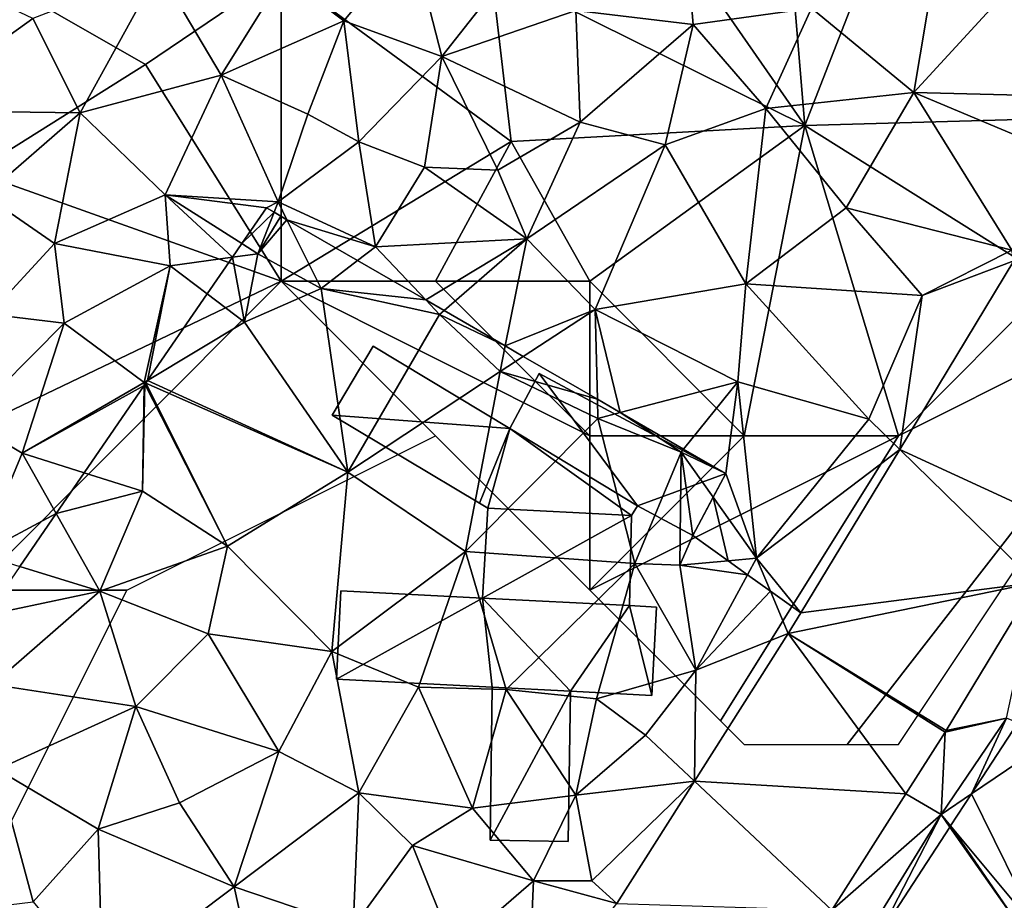
# Model space of a CAD drawing. Extents: x 0 to 1044, y -2019 to -972.
# Drawn here: x 154 to 186, y -1868 to -1839 of the extents above; entities that cross this region are included whole.
import ezdxf

# ---------------------------------------------------------------- set-up
doc = ezdxf.new("R2010")
doc.units = 0
doc.header["$MEASUREMENT"] = 0
for name, color, linetype in [('Bygninger_LOD1', 1, 'Continuous'), ('Skov', 109, 'Continuous'), ('Terraen', 33, 'Continuous'), ('Terraen_skov', 33, 'Continuous'), ('Terraen_togstation_rangeranlæg', 33, 'Continuous'), ('Terraen_vej', 33, 'Continuous')]:
    doc.layers.add(name, color=color, linetype=linetype)

# ---------------------------------------------------------------- blocks, each defined once
blk = doc.blocks.new('1km_6223_573_Flyttet_X-573000m_Y-6225000m_ACAD_1_FMEBLOCK24')
at = {"layer": 'Terraen_vej', "color": 251, "true_color": 0x555555}
for points in [[(-21.31, -42.974, 4.54), (-23.095, -34.343, 4.662), (-26.796, -40.449, 4.604)], [(-22.389, -44.753, 4.578), (-26.796, -40.449, 4.604), (-30.003, -45.74, 4.553)], [(-21.31, -42.974, 4.54), (-26.796, -40.449, 4.604), (-22.389, -44.753, 4.578)], [(-22.389, -44.753, 4.578), (-30.003, -45.74, 4.553), (-30.408, -46.408, 4.547)], [(-25.293, -49.545, 4.682), (-22.389, -44.753, 4.578), (-30.408, -46.408, 4.547)], [(-26.598, -51.599, 4.711), (-30.408, -46.408, 4.547), (-33.447, -51.192, 4.635)], [(-25.326, -49.599, 4.682), (-30.408, -46.408, 4.547), (-26.598, -51.599, 4.711)], [(-25.293, -49.545, 4.682), (-30.408, -46.408, 4.547), (-25.326, -49.599, 4.682)], [(-35.962, -55.15, 4.708), (-28.993, -55.37, 4.764), (-33.447, -51.192, 4.635)], [(-28.993, -55.37, 4.764), (-26.598, -51.599, 4.711), (-33.447, -51.192, 4.635)]]:
    blk.add_polyline3d(points, close=True, dxfattribs=at)
blk = doc.blocks.new('1km_6223_573_Flyttet_X-573000m_Y-6225000m_ACAD_1_FMEBLOCK98')
at = {"layer": 'Terraen', "color": 9, "true_color": 0xbbbbbb}
for points in [[(-25.231, -32.764, 2.464), (-25.48, -32.62, 2.353), (-26.278, -33.78, 3.353)], [(-25.231, -32.764, 2.464), (-26.278, -33.78, 3.353), (-25.76, -34.11, 3.61)], [(-25.015, -32.889, 2.422), (-25.231, -32.764, 2.464), (-25.76, -34.11, 3.61)], [(-24.812, -33.006, 2.382), (-25.015, -32.889, 2.422), (-25.76, -34.11, 3.61)], [(-24.812, -33.006, 2.382), (-25.76, -34.11, 3.61), (-23.7, -35.23, 3.16)], [(-22.525, -34.329, 3.42), (-24.812, -33.006, 2.382), (-23.7, -35.23, 3.16)], [(-26.278, -33.78, 3.353), (-26.583, -34.223, 3.567), (-25.76, -34.11, 3.61)], [(-26.19, -36.32, 3.17), (-25.76, -34.11, 3.61), (-26.583, -34.223, 3.567)], [(-25.76, -34.11, 3.61), (-26.19, -36.32, 3.17), (-23.7, -35.23, 3.16)], [(-27.399, -35.407, 3.315), (-26.19, -36.32, 3.17), (-26.583, -34.223, 3.567)], [(-22.525, -34.329, 3.42), (-23.7, -35.23, 3.16), (-20.316, -35.606, 3.33)], [(-27.399, -35.407, 3.315), (-29.33, -38.214, 2.938), (-26.19, -36.32, 3.17)], [(-26.19, -36.32, 3.17), (-22.84, -41.18, 3.49), (-23.7, -35.23, 3.16)], [(-19.87, -36.08, 3.27), (-23.7, -35.23, 3.16), (-22.84, -41.18, 3.49)], [(-23.7, -35.23, 3.16), (-19.87, -36.08, 3.27), (-20.316, -35.606, 3.33)], [(-19.72, -35.95, 3.315), (-20.316, -35.606, 3.33), (-19.87, -36.08, 3.27)], [(-17.743, -37.094, 3.541), (-19.72, -35.95, 3.315), (-19.87, -36.08, 3.27)], [(-22.84, -41.18, 3.49), (-26.19, -36.32, 3.17), (-29.33, -38.214, 2.938)], [(-19.87, -36.08, 3.27), (-22.84, -41.18, 3.49), (-17.91, -37.92, 3.4)], [(-17.743, -37.094, 3.541), (-19.87, -36.08, 3.27), (-17.91, -37.92, 3.4)], [(-17.16, -37.431, 3.604), (-17.743, -37.094, 3.541), (-17.91, -37.92, 3.4)], [(-14.756, -38.821, 3.918), (-17.16, -37.431, 3.604), (-17.91, -37.92, 3.4)], [(-17.91, -37.92, 3.4), (-22.84, -41.18, 3.49), (-19.03, -43.75, 3.43)], [(-17.91, -37.92, 3.4), (-19.03, -43.75, 3.43), (-14.74, -39.44, 3.85)], [(-14.756, -38.821, 3.918), (-17.91, -37.92, 3.4), (-14.74, -39.44, 3.85)], [(-29.391, -38.302, 2.934), (-22.84, -41.18, 3.49), (-29.33, -38.214, 2.938)], [(-29.441, -38.375, 2.927), (-31.387, -41.202, 2.8), (-29.49, -41.8, 2.81)], [(-29.413, -38.334, 2.935), (-29.441, -38.375, 2.927), (-29.49, -41.8, 2.81)], [(-29.413, -38.334, 2.935), (-29.49, -41.8, 2.81), (-26.74, -43.58, 3.47)], [(-29.391, -38.302, 2.934), (-29.413, -38.334, 2.935), (-26.74, -43.58, 3.47)], [(-29.391, -38.302, 2.934), (-26.74, -43.58, 3.47), (-22.84, -41.18, 3.49)], [(-14.013, -39.251, 3.937), (-14.756, -38.821, 3.918), (-14.74, -39.44, 3.85)], [(-14.74, -39.44, 3.85), (-19.03, -43.75, 3.43), (-13.54, -44.14, 3.71)], [(-14.013, -39.251, 3.937), (-14.74, -39.44, 3.85), (-12.04, -40.53, 4.04)], [(-14.74, -39.44, 3.85), (-13.54, -44.14, 3.71), (-12.04, -40.53, 4.04)], [(-11.964, -40.436, 4.055), (-14.013, -39.251, 3.937), (-12.04, -40.53, 4.04)], [(-12.04, -40.53, 4.04), (-10.59, -41.23, 4.326), (-11.964, -40.436, 4.055)], [(-12.04, -40.53, 4.04), (-13.54, -44.14, 3.71), (-12.08, -44.19, 4.29)], [(-11.66, -43.23, 4.267), (-12.04, -40.53, 4.04), (-12.08, -44.19, 4.29)], [(-11, -41.996, 4.249), (-12.04, -40.53, 4.04), (-11.66, -43.23, 4.267)], [(-11, -41.996, 4.249), (-10.59, -41.23, 4.326), (-12.04, -40.53, 4.04)], [(-32.293, -42.519, 3.043), (-29.49, -41.8, 2.81), (-31.387, -41.202, 2.8)], [(-26.74, -43.58, 3.47), (-23.36, -46.99, 3.44), (-22.84, -41.18, 3.49)], [(-19.03, -43.75, 3.43), (-22.84, -41.18, 3.49), (-23.36, -46.99, 3.44)], [(-32.293, -42.519, 3.043), (-30.88, -45.03, 3.37), (-29.49, -41.8, 2.81)], [(-29.49, -41.8, 2.81), (-30.88, -45.03, 3.37), (-26.74, -43.58, 3.47)], [(-32.293, -42.519, 3.043), (-33.473, -44.233, 2.834), (-30.88, -45.03, 3.37)], [(-10.516, -44.051, 4.441), (-11.66, -43.23, 4.267), (-12.08, -44.19, 4.29)], [(-26.74, -43.58, 3.47), (-30.88, -45.03, 3.37), (-27.37, -46.42, 3.36)], [(-26.74, -43.58, 3.47), (-27.37, -46.42, 3.36), (-23.36, -46.99, 3.44)], [(-19.03, -43.75, 3.43), (-23.36, -46.99, 3.44), (-20.55, -48.14, 4.14)], [(-19.03, -43.75, 3.43), (-20.55, -48.14, 4.14), (-17.71, -48.22, 4.16)], [(-19.03, -43.75, 3.43), (-17.71, -48.22, 4.16), (-13.54, -44.14, 3.71)], [(-34.563, -45.816, 2.902), (-30.88, -45.03, 3.37), (-33.473, -44.233, 2.834)], [(-17.71, -48.22, 4.16), (-14.78, -48.52, 3.35), (-13.54, -44.14, 3.71)], [(-11.57, -47.59, 4.47), (-13.54, -44.14, 3.71), (-14.78, -48.52, 3.35)], [(-12.08, -44.19, 4.29), (-13.54, -44.14, 3.71), (-11.57, -47.59, 4.47)], [(-10.516, -44.051, 4.441), (-12.08, -44.19, 4.29), (-9.889, -44.501, 4.521)], [(-12.08, -44.19, 4.29), (-11.57, -47.59, 4.47), (-9.889, -44.501, 4.521)], [(-9.889, -44.501, 4.521), (-11.57, -47.59, 4.47), (-9.151, -45.031, 4.537)], [(-3.454, -49.545, 4.682), (-1.5, -49.15, 4.71), (-0.55, -44.753, 4.578)], [(-34.563, -45.816, 2.902), (-34.35, -48.06, 3.28), (-30.88, -45.03, 3.37)], [(-30.88, -45.03, 3.37), (-34.35, -48.06, 3.28), (-29.71, -48.77, 3.14)], [(-30.88, -45.03, 3.37), (-29.71, -48.77, 3.14), (-27.37, -46.42, 3.36)], [(-11.57, -47.59, 4.47), (-8.569, -46.408, 4.547), (-9.151, -45.031, 4.537)], [(-9.151, -45.031, 4.537), (-8.569, -46.408, 4.547), (-8.164, -45.74, 4.553)], [(-29.71, -48.77, 3.14), (-25.08, -50.23, 3.57), (-27.37, -46.42, 3.36)], [(-23.36, -46.99, 3.44), (-27.37, -46.42, 3.36), (-25.08, -50.23, 3.57)], [(-8.569, -46.408, 4.547), (-11.57, -47.59, 4.47), (-11.609, -51.192, 4.635)], [(-23.36, -46.99, 3.44), (-25.08, -50.23, 3.57), (-22.48, -51.57, 3.88)], [(-20.55, -48.14, 4.14), (-23.36, -46.99, 3.44), (-22.48, -51.57, 3.88)], [(-11.57, -47.59, 4.47), (-14.78, -48.52, 3.35), (-13.2, -49.7, 4.62)], [(-11.609, -51.192, 4.635), (-11.57, -47.59, 4.47), (-13.2, -49.7, 4.62)], [(-34.35, -48.06, 3.28), (-34.2, -50.81, 3.38), (-29.71, -48.77, 3.14)], [(-20.55, -48.14, 4.14), (-22.48, -51.57, 3.88), (-18.8, -52.06, 3.92)], [(-17.71, -48.22, 4.16), (-20.55, -48.14, 4.14), (-18.8, -52.06, 3.92)], [(-17.71, -48.22, 4.16), (-18.8, -52.06, 3.92), (-15.45, -51.64, 4.49)], [(-17.71, -48.22, 4.16), (-15.45, -51.64, 4.49), (-14.78, -48.52, 3.35)], [(-29.71, -48.77, 3.14), (-34.2, -50.81, 3.38), (-30.93, -52.74, 3.42)], [(-29.71, -48.77, 3.14), (-30.93, -52.74, 3.42), (-28.29, -51.89, 3.41)], [(-29.71, -48.77, 3.14), (-28.29, -51.89, 3.41), (-25.08, -50.23, 3.57)], [(-13.2, -49.7, 4.62), (-14.78, -48.52, 3.35), (-15.45, -51.64, 4.49)], [(-3.488, -49.599, 4.682), (-3.62, -52.27, 4.75), (-1.5, -49.15, 4.71)], [(-2.635, -51.602, 4.727), (-1.5, -49.15, 4.71), (-3.62, -52.27, 4.75)], [(-3.454, -49.545, 4.682), (-3.488, -49.599, 4.682), (-1.5, -49.15, 4.71)], [(-2.635, -51.602, 4.727), (-1.136, -49.303, 4.699), (-1.5, -49.15, 4.71)], [(-11.609, -51.192, 4.635), (-13.2, -49.7, 4.62), (-15.45, -51.64, 4.49)], [(-3.488, -49.599, 4.682), (-4.759, -51.599, 4.711), (-3.62, -52.27, 4.75)], [(-25.08, -50.23, 3.57), (-28.29, -51.89, 3.41), (-26.52, -54.61, 3.76)], [(-25.08, -50.23, 3.57), (-26.52, -54.61, 3.76), (-22.48, -51.57, 3.88)], [(-34.2, -50.81, 3.38), (-36.6, -55.53, 3.64), (-33.04, -55.09, 3.69)], [(-34.2, -50.81, 3.38), (-33.04, -55.09, 3.69), (-30.93, -52.74, 3.42)], [(-11.609, -51.192, 4.635), (-15.45, -51.64, 4.49), (-14.94, -54.41, 4.62)], [(-14.124, -55.15, 4.708), (-11.609, -51.192, 4.635), (-14.94, -54.41, 4.62)], [(-22.48, -51.57, 3.88), (-26.52, -54.61, 3.76), (-22.67, -55.92, 4.22)], [(-22.48, -51.57, 3.88), (-22.67, -55.92, 4.22), (-20.75, -53.27, 4.09)], [(-18.8, -52.06, 3.92), (-22.48, -51.57, 3.88), (-20.75, -53.27, 4.09)], [(-18.8, -52.06, 3.92), (-16.82, -54.41, 4.14), (-15.45, -51.64, 4.49)], [(-16.82, -54.41, 4.14), (-14.94, -54.41, 4.62), (-15.45, -51.64, 4.49)], [(-4.759, -51.599, 4.711), (-7.154, -55.37, 4.764), (-3.62, -52.27, 4.75)], [(-3.312, -52.639, 4.749), (-2.635, -51.602, 4.727), (-3.62, -52.27, 4.75)], [(-28.29, -51.89, 3.41), (-30.93, -52.74, 3.42), (-26.52, -54.61, 3.76)], [(-18.8, -52.06, 3.92), (-20.75, -53.27, 4.09), (-16.82, -54.41, 4.14)], [(-7.154, -55.37, 4.764), (-6.12, -56.34, 4.81), (-3.62, -52.27, 4.75)], [(-5.713, -56.321, 4.81), (-3.62, -52.27, 4.75), (-6.12, -56.34, 4.81)], [(-5.713, -56.321, 4.81), (-3.335, -52.676, 4.756), (-3.62, -52.27, 4.75)], [(-3.335, -52.676, 4.756), (-3.312, -52.639, 4.749), (-3.62, -52.27, 4.75)], [(-33.04, -55.09, 3.69), (-30.79, -57.82, 3.91), (-30.93, -52.74, 3.42)], [(-26.52, -54.61, 3.76), (-30.93, -52.74, 3.42), (-30.79, -57.82, 3.91)], [(-20.75, -53.27, 4.09), (-22.67, -55.92, 4.22), (-19.39, -56.64, 4.32)], [(-16.82, -54.41, 4.14), (-20.75, -53.27, 4.09), (-19.39, -56.64, 4.32)], [(-16.82, -54.41, 4.14), (-19.39, -56.64, 4.32), (-17.02, -58.86, 4.9)], [(-14.124, -55.15, 4.708), (-16.82, -54.41, 4.14), (-17.02, -58.86, 4.9)], [(-14.124, -55.15, 4.708), (-14.94, -54.41, 4.62), (-16.82, -54.41, 4.14)], [(-26.52, -54.61, 3.76), (-30.79, -57.82, 3.91), (-25.86, -57.6, 3.97)], [(-26.52, -54.61, 3.76), (-25.86, -57.6, 3.97), (-22.67, -55.92, 4.22)]]:
    blk.add_polyline3d(points, close=True, dxfattribs=at)
blk = doc.blocks.new('1km_6223_573_Flyttet_X-573000m_Y-6225000m_ACAD_1_FMEBLOCK149')
at = {"layer": 'Terraen_togstation_rangeranlæg', "color": 14, "true_color": 0xaa0000}
for points in [[(-4.57, 7.155, 4.662), (-5.296, 6.042, 4.699), (-4.127, 5.551, 4.664)], [(-4.024, 7.06, 4.645), (-4.57, 7.155, 4.662), (-4.127, 5.551, 4.664)], [(-4.127, 5.551, 4.664), (-5.296, 6.042, 4.699), (-6.796, 3.743, 4.727)], [(-4.56, -0.782, 4.744), (-4.127, 5.551, 4.664), (-6.796, 3.743, 4.727)], [(2.54, 3.962, 4.521), (1.826, 4.661, 4.561), (1.719, 3.097, 4.597)], [(1.719, 3.097, 4.597), (4.7, 1.848, 4.71), (2.54, 3.962, 4.521)], [(-4.56, -0.782, 4.744), (-6.796, 3.743, 4.727), (-7.472, 2.706, 4.749)], [(1.719, 3.097, 4.597), (1.433, -1.085, 4.691), (3.01, -1.165, 4.76)], [(1.719, 3.097, 4.597), (4.7, 1.845, 4.71), (4.7, 1.848, 4.71)], [(1.719, 3.097, 4.597), (3.01, -1.165, 4.76), (4.7, 1.845, 4.71)], [(-7.495, 2.669, 4.756), (-9.873, -0.976, 4.81), (-5.09, -0.755, 4.81)], [(-7.472, 2.706, 4.749), (-7.495, 2.669, 4.756), (-5.09, -0.755, 4.81)], [(-4.56, -0.782, 4.744), (-7.472, 2.706, 4.749), (-5.09, -0.755, 4.81)], [(4.709, 1.839, 4.709), (4.7, 1.845, 4.71), (3.01, -1.165, 4.76)], [(4.709, 1.839, 4.709), (3.01, -1.165, 4.76), (7.266, -0.662, 4.471)], [(4.703, 1.846, 4.71), (4.7, 1.848, 4.71), (4.7, 1.845, 4.71)], [(4.703, 1.846, 4.71), (4.7, 1.845, 4.71), (4.709, 1.839, 4.709)], [(-8.22, -2.705, 4.8), (-5.09, -0.755, 4.81), (-9.873, -0.976, 4.81)], [(-8.22, -2.705, 4.8), (-6.27, -6.245, 4.83), (-5.09, -0.755, 4.81)], [(-4.56, -0.782, 4.744), (-5.09, -0.755, 4.81), (-6.27, -6.245, 4.83)], [(-4.996, -7.155, 4.826), (-4.56, -0.782, 4.744), (-6.27, -6.245, 4.83)], [(7.266, -0.662, 4.471), (3.01, -1.165, 4.76), (4.77, -3.705, 4.81)], [(7.794, -1.179, 4.471), (7.266, -0.662, 4.471), (4.77, -3.705, 4.81)], [(-11.811, -3.948, 4.786), (-8.22, -2.705, 4.8), (-10.024, -1.208, 4.809)], [(-10.024, -1.208, 4.809), (-8.22, -2.705, 4.8), (-9.873, -0.976, 4.81)], [(1.433, -1.085, 4.691), (1.018, -7.155, 4.828), (1.971, -7.155, 4.832)], [(1.433, -1.085, 4.691), (4.77, -3.705, 4.81), (3.01, -1.165, 4.76)], [(4.77, -3.705, 4.81), (1.433, -1.085, 4.691), (1.971, -7.155, 4.832)], [(9.536, -2.883, 4.572), (7.794, -1.179, 4.471), (4.77, -3.705, 4.81)], [(-11.53, -6.635, 4.78), (-8.22, -2.705, 4.8), (-11.811, -3.948, 4.786)], [(-8.22, -2.705, 4.8), (-11.53, -6.635, 4.78), (-6.27, -6.245, 4.83)], [(9.536, -2.883, 4.572), (4.77, -3.705, 4.81), (9.82, -3.605, 4.63)], [(10.076, -3.412, 4.601), (9.536, -2.883, 4.572), (9.82, -3.605, 4.63)], [(11.867, -5.164, 4.632), (10.076, -3.412, 4.601), (9.82, -3.605, 4.63)], [(2.538, -7.155, 4.843), (4.77, -3.705, 4.81), (1.971, -7.155, 4.832)], [(4.097, -7.155, 4.781), (4.77, -3.705, 4.81), (2.538, -7.155, 4.843)], [(4.097, -7.155, 4.781), (5.3, -6.705, 4.74), (4.77, -3.705, 4.81)], [(4.77, -3.705, 4.81), (5.3, -6.705, 4.74), (9.82, -3.605, 4.63)], [(9.82, -3.605, 4.63), (5.3, -6.705, 4.74), (7.574, -7.155, 4.8)], [(9.147, -7.155, 4.824), (9.82, -3.605, 4.63), (7.574, -7.155, 4.8)], [(9.501, -7.155, 4.813), (9.82, -3.605, 4.63), (9.147, -7.155, 4.824)], [(9.501, -7.155, 4.813), (11.71, -5.545, 4.67), (9.82, -3.605, 4.63)], [(11.867, -5.164, 4.632), (9.82, -3.605, 4.63), (11.71, -5.545, 4.67)], [(-12.618, -5.186, 4.78), (-11.53, -6.635, 4.78), (-11.811, -3.948, 4.786)], [(-12.647, -7.155, 4.803), (-12.618, -5.186, 4.78), (-13.902, -7.155, 4.822)], [(-12.647, -7.155, 4.803), (-11.53, -6.635, 4.78), (-12.618, -5.186, 4.78)], [(12.116, -5.407, 4.628), (11.867, -5.164, 4.632), (11.71, -5.545, 4.67)], [(12.116, -5.407, 4.628), (11.71, -5.545, 4.67), (12.854, -6.13, 4.632)], [(11.268, -7.155, 4.736), (11.71, -5.545, 4.67), (9.501, -7.155, 4.813)], [(12.491, -7.155, 4.702), (11.71, -5.545, 4.67), (11.268, -7.155, 4.736)], [(12.854, -6.13, 4.632), (11.71, -5.545, 4.67), (12.491, -7.155, 4.702)], [(-6.27, -6.245, 4.83), (-11.53, -6.635, 4.78), (-10.74, -7.155, 4.786)], [(-6.552, -7.155, 4.824), (-6.27, -6.245, 4.83), (-10.74, -7.155, 4.786)], [(-6.552, -7.155, 4.824), (-5.264, -7.155, 4.829), (-6.27, -6.245, 4.83)], [(-5.264, -7.155, 4.829), (-4.996, -7.155, 4.826), (-6.27, -6.245, 4.83)], [(13.902, -7.155, 4.621), (12.854, -6.13, 4.632), (12.491, -7.155, 4.702)], [(-12.033, -7.155, 4.811), (-11.53, -6.635, 4.78), (-12.647, -7.155, 4.803)], [(-12.033, -7.155, 4.811), (-11.487, -7.155, 4.761), (-11.53, -6.635, 4.78)], [(-11.487, -7.155, 4.761), (-10.74, -7.155, 4.786), (-11.53, -6.635, 4.78)], [(5.359, -7.155, 4.739), (5.3, -6.705, 4.74), (4.097, -7.155, 4.781)], [(7.574, -7.155, 4.8), (5.3, -6.705, 4.74), (5.359, -7.155, 4.739)]]:
    blk.add_polyline3d(points, close=True, dxfattribs=at)
blk = doc.blocks.new('1km_6223_573_Flyttet_X-573000m_Y-6225000m_ACAD_1_FMEBLOCK178')
at = {"layer": 'Terraen_skov', "color": 92, "true_color": 0x00cc00}
for points in [[(7.475, -12.515, 3.78), (3.995, -15.785, 3.81), (7.795, -16.245, 3.9)], [(7.475, -12.515, 3.78), (7.795, -16.245, 3.9), (11.625, -15.715, 3.94)], [(-1.325, -13.485, 1.86), (-5.485, -14.645, 2.15), (-3.525, -16.125, 2.03)], [(-1.325, -13.485, 1.86), (-3.525, -16.125, 2.03), (-0.355, -17.275, 3.78)], [(-1.325, -13.485, 1.86), (-0.355, -17.275, 3.78), (1.585, -14.815, 3.78)], [(-18.005, -13.955, 2.03), (-17.745, -19.025, 2.12), (-13.605, -16.045, 2.09)], [(-9.515, -14.475, 2.11), (-13.605, -16.045, 2.09), (-12.065, -19.105, 2.23)], [(-9.515, -14.475, 2.11), (-12.065, -19.105, 2.23), (-7.505, -17.885, 2.15)], [(-9.515, -14.475, 2.11), (-7.505, -17.885, 2.15), (-5.485, -14.645, 2.15)], [(-5.485, -14.645, 2.15), (-7.505, -17.885, 2.15), (-3.525, -16.125, 2.03)], [(18.525, -14.535, 4.46), (15.575, -14.705, 4.1), (14.945, -18.445, 4.16)], [(21.399, -18.6, 4.713), (18.525, -14.535, 4.46), (14.945, -18.445, 4.16)], [(1.585, -14.815, 3.78), (-0.355, -17.275, 3.78), (3.995, -15.785, 3.81)], [(15.575, -14.705, 4.1), (11.625, -15.715, 3.94), (14.945, -18.445, 4.16)], [(-0.355, -17.275, 3.78), (4.135, -19.405, 4.08), (3.995, -15.785, 3.81)], [(7.795, -16.245, 3.9), (3.995, -15.785, 3.81), (4.135, -19.405, 4.08)], [(11.625, -15.715, 3.94), (7.795, -16.245, 3.9), (10.145, -18.955, 4.23)], [(11.625, -15.715, 3.94), (10.145, -18.955, 4.23), (14.945, -18.445, 4.16)], [(-13.605, -16.045, 2.09), (-17.745, -19.025, 2.12), (-12.065, -19.105, 2.23)], [(-3.525, -16.125, 2.03), (-7.505, -17.885, 2.15), (-4.695, -19.145, 2.48)], [(-3.525, -16.125, 2.03), (-4.695, -19.145, 2.48), (-3.035, -20.035, 2.69)], [(-3.525, -16.125, 2.03), (-3.035, -20.035, 2.69), (-0.355, -17.275, 3.78)], [(7.795, -16.245, 3.9), (4.135, -19.405, 4.08), (6.885, -20.135, 4.14)], [(7.795, -16.245, 3.9), (6.885, -20.135, 4.14), (10.145, -18.955, 4.23)], [(-0.355, -17.275, 3.78), (-3.035, -20.035, 2.69), (-0.915, -20.865, 3.79)], [(-0.355, -17.275, 3.78), (-0.915, -20.865, 3.79), (1.465, -20.955, 3.95)], [(-0.355, -17.275, 3.78), (1.465, -20.955, 3.95), (4.135, -19.405, 4.08)], [(-7.505, -17.885, 2.15), (-12.065, -19.105, 2.23), (-9.315, -21.755, 2.12)], [(-7.505, -17.885, 2.15), (-9.315, -21.755, 2.12), (-5.655, -21.985, 2.18)], [(-7.505, -17.885, 2.15), (-5.655, -21.985, 2.18), (-4.695, -19.145, 2.48)], [(14.945, -18.445, 4.16), (10.145, -18.955, 4.23), (12.755, -22.175, 4.36)], [(14.945, -18.445, 4.16), (12.755, -22.175, 4.36), (18.115, -23.545, 4.73)], [(14.945, -18.445, 4.16), (18.115, -23.545, 4.73), (20.065, -20.585, 4.74)], [(21.399, -18.6, 4.713), (14.945, -18.445, 4.16), (20.065, -20.585, 4.74)], [(-17.745, -19.025, 2.12), (-15.155, -21.775, 2.25), (-12.065, -19.105, 2.23)], [(-12.065, -19.105, 2.23), (-15.155, -21.775, 2.25), (-12.905, -23.335, 2.43)], [(-12.065, -19.105, 2.23), (-12.905, -23.335, 2.43), (-9.315, -21.755, 2.12)], [(6.885, -20.135, 4.14), (9.495, -24.635, 4.28), (10.145, -18.955, 4.23)], [(10.145, -18.955, 4.23), (9.495, -24.635, 4.28), (12.755, -22.175, 4.36)], [(-4.695, -19.145, 2.48), (-5.655, -21.985, 2.18), (-3.035, -20.035, 2.69)], [(4.135, -19.405, 4.08), (1.465, -20.955, 3.95), (2.405, -23.185, 4.13)], [(6.885, -20.135, 4.14), (4.135, -19.405, 4.08), (2.405, -23.185, 4.13)], [(-3.035, -20.035, 2.69), (-5.655, -21.985, 2.18), (-2.495, -23.435, 3.55)], [(-3.035, -20.035, 2.69), (-2.495, -23.435, 3.55), (-0.915, -20.865, 3.79)], [(6.885, -20.135, 4.14), (2.405, -23.185, 4.13), (4.615, -25.465, 4.24)], [(6.885, -20.135, 4.14), (4.615, -25.465, 4.24), (9.495, -24.635, 4.28)], [(-0.915, -20.865, 3.79), (-2.495, -23.435, 3.55), (2.405, -23.185, 4.13)], [(-0.915, -20.865, 3.79), (2.405, -23.185, 4.13), (1.465, -20.955, 3.95)], [(-15.155, -21.775, 2.25), (-15.015, -25.615, 2.72), (-12.905, -23.335, 2.43)], [(-9.315, -21.755, 2.12), (-12.905, -23.335, 2.43), (-9.155, -24.055, 3.46)], [(-6.035, -22.175, 2.353), (-5.655, -21.985, 2.18), (-9.315, -21.755, 2.12)], [(-6.833, -23.335, 3.353), (-6.035, -22.175, 2.353), (-9.315, -21.755, 2.12)], [(-6.833, -23.335, 3.353), (-9.315, -21.755, 2.12), (-7.138, -23.778, 3.567)], [(-9.315, -21.755, 2.12), (-9.155, -24.055, 3.46), (-7.138, -23.778, 3.567)], [(-5.786, -22.319, 2.464), (-5.655, -21.985, 2.18), (-6.035, -22.175, 2.353)], [(-5.786, -22.319, 2.464), (-5.367, -22.561, 2.382), (-5.655, -21.985, 2.18)], [(-2.495, -23.435, 3.55), (-5.655, -21.985, 2.18), (-5.367, -22.561, 2.382)], [(12.755, -22.175, 4.36), (9.495, -24.635, 4.28), (15.215, -25.015, 4.35)], [(12.755, -22.175, 4.36), (15.215, -25.015, 4.35), (18.115, -23.545, 4.73)], [(-3.08, -23.884, 3.42), (-2.495, -23.435, 3.55), (-5.367, -22.561, 2.382)], [(2.405, -23.185, 4.13), (-2.495, -23.435, 3.55), (-0.871, -25.161, 3.33)], [(-0.275, -25.505, 3.315), (2.405, -23.185, 4.13), (-0.871, -25.161, 3.33)], [(1.702, -26.649, 3.541), (2.405, -23.185, 4.13), (-0.275, -25.505, 3.315)], [(4.615, -25.465, 4.24), (2.405, -23.185, 4.13), (1.702, -26.649, 3.541)], [(-12.905, -23.335, 2.43), (-15.015, -25.615, 2.72), (-12.585, -25.915, 3.11)], [(-12.905, -23.335, 2.43), (-12.585, -25.915, 3.11), (-9.155, -24.055, 3.46)], [(-3.08, -23.884, 3.42), (-0.871, -25.161, 3.33), (-2.495, -23.435, 3.55)], [(18.188, -23.898, 4.662), (18.115, -23.545, 4.73), (15.215, -25.015, 4.35)], [(-7.954, -24.962, 3.315), (-7.138, -23.778, 3.567), (-9.155, -24.055, 3.46)], [(14.488, -30.004, 4.604), (18.188, -23.898, 4.662), (15.215, -25.015, 4.35)], [(-9.155, -24.055, 3.46), (-12.585, -25.915, 3.11), (-9.995, -27.835, 2.93)], [(-9.155, -24.055, 3.46), (-9.995, -27.835, 2.93), (-9.885, -27.769, 2.938)], [(-7.954, -24.962, 3.315), (-9.155, -24.055, 3.46), (-9.885, -27.769, 2.938)], [(9.495, -24.635, 4.28), (4.615, -25.465, 4.24), (9.245, -27.815, 4.39)], [(9.495, -24.635, 4.28), (9.245, -27.815, 4.39), (13.485, -29.025, 4.47)], [(9.495, -24.635, 4.28), (13.485, -29.025, 4.47), (15.215, -25.015, 4.35)], [(14.488, -30.004, 4.604), (15.215, -25.015, 4.35), (13.485, -29.025, 4.47)], [(2.285, -26.986, 3.604), (4.615, -25.465, 4.24), (1.702, -26.649, 3.541)], [(4.689, -28.376, 3.918), (4.615, -25.465, 4.24), (2.285, -26.986, 3.604)], [(5.432, -28.806, 3.937), (9.245, -27.815, 4.39), (4.615, -25.465, 4.24)], [(5.432, -28.806, 3.937), (4.615, -25.465, 4.24), (4.689, -28.376, 3.918)], [(-15.015, -25.615, 2.72), (-15.715, -29.065, 2.27), (-12.585, -25.915, 3.11)], [(-12.585, -25.915, 3.11), (-15.715, -29.065, 2.27), (-13.945, -30.125, 2.79)], [(-12.585, -25.915, 3.11), (-13.945, -30.125, 2.79), (-9.995, -27.835, 2.93)], [(-9.996, -27.93, 2.927), (-9.995, -27.835, 2.93), (-13.945, -30.125, 2.79)], [(-9.996, -27.93, 2.927), (-13.945, -30.125, 2.79), (-11.942, -30.757, 2.8)], [(-9.968, -27.889, 2.935), (-9.995, -27.835, 2.93), (-9.996, -27.93, 2.927)], [(-9.946, -27.857, 2.934), (-9.885, -27.769, 2.938), (-9.995, -27.835, 2.93)], [(-9.946, -27.857, 2.934), (-9.995, -27.835, 2.93), (-9.968, -27.889, 2.935)], [(7.481, -29.991, 4.055), (9.245, -27.815, 4.39), (5.432, -28.806, 3.937)], [(7.481, -29.991, 4.055), (8.855, -30.785, 4.326), (9.245, -27.815, 4.39)], [(8.855, -30.785, 4.326), (9.845, -33.525, 4.53), (9.245, -27.815, 4.39)], [(9.245, -27.815, 4.39), (9.845, -33.525, 4.53), (13.485, -29.025, 4.47)], [(14.488, -30.004, 4.604), (13.485, -29.025, 4.47), (9.845, -33.525, 4.53)], [(-15.715, -29.065, 2.27), (-15.305, -33.395, 2.57), (-13.945, -30.125, 2.79)], [(-12.848, -32.074, 3.043), (-13.945, -30.125, 2.79), (-15.305, -33.395, 2.57)], [(-12.848, -32.074, 3.043), (-11.942, -30.757, 2.8), (-13.945, -30.125, 2.79)], [(11.281, -35.295, 4.553), (14.488, -30.004, 4.604), (9.845, -33.525, 4.53)], [(8.445, -31.551, 4.249), (9.845, -33.525, 4.53), (8.855, -30.785, 4.326)], [(8.445, -31.551, 4.249), (7.785, -32.785, 4.267), (8.929, -33.606, 4.441)], [(8.445, -31.551, 4.249), (8.929, -33.606, 4.441), (9.845, -33.525, 4.53)], [(-12.848, -32.074, 3.043), (-15.305, -33.395, 2.57), (-14.028, -33.788, 2.834)], [(8.929, -33.606, 4.441), (9.556, -34.056, 4.521), (9.845, -33.525, 4.53)], [(9.556, -34.056, 4.521), (10.294, -34.586, 4.537), (9.845, -33.525, 4.53)], [(10.294, -34.586, 4.537), (11.281, -35.295, 4.553), (9.845, -33.525, 4.53)]]:
    blk.add_polyline3d(points, close=True, dxfattribs=at)
blk = doc.blocks.new('1km_6223_573_Flyttet_X-573000m_Y-6225000m_ACAD_1_FMEBLOCK191')
at = {"layer": 'Skov', "color": 107, "true_color": 0x3b7449}
for points in [[(-133.82, -142.19, 5.101), (-140.38, -142.99, 3.711), (-139.28, -156.21, 4.075)], [(-133.82, -142.19, 5.101), (-139.28, -156.21, 4.075), (-131.96, -156, 7.746)], [(-139.28, -156.21, 4.075), (-140.38, -142.99, 3.711), (-146.4, -145.96, 12.811)], [(-139.28, -156.21, 4.075), (-146.4, -145.96, 12.811), (-149.45, -151.16, 3.408)], [(-168.99, -149.46, 2.036), (-166.19, -157.71, 8.637), (-160.65, -154.23, 9.147)], [(-156.25, -151.25, 12.529), (-168.99, -149.46, 2.036), (-160.65, -154.23, 9.147)], [(-156.25, -151.25, 12.529), (-148.8, -156.72, 16.082), (-149.45, -151.16, 3.408)], [(-139.28, -156.21, 4.075), (-149.45, -151.16, 3.408), (-148.8, -156.72, 16.082)], [(-156.25, -151.25, 12.529), (-160.65, -154.23, 9.147), (-156.25, -161.25, 3.337)], [(-156.25, -151.25, 12.529), (-156.25, -161.25, 3.337), (-148.8, -156.72, 16.082)], [(-160.65, -154.23, 9.147), (-166.19, -157.71, 8.637), (-156.25, -161.25, 3.337)], [(-139.28, -156.21, 4.075), (-131.25, -161.25, 4.748), (-131.96, -156, 7.746)], [(-139.28, -156.21, 4.075), (-148.8, -156.72, 16.082), (-146.25, -161.25, 7.095)], [(-139.28, -156.21, 4.075), (-146.25, -161.25, 7.095), (-141.25, -166.25, 9.332)], [(-139.28, -156.21, 4.075), (-141.25, -166.25, 9.332), (-136.25, -166.25, 4.572)], [(-139.28, -156.21, 4.075), (-136.25, -166.25, 4.572), (-131.25, -161.25, 4.748)], [(-148.8, -156.72, 16.082), (-156.25, -161.25, 3.337), (-151.25, -161.25, 3.604)], [(-148.8, -156.72, 16.082), (-151.25, -161.25, 3.604), (-146.25, -161.25, 7.095)], [(-156.25, -161.25, 3.337), (-166.19, -157.71, 8.637), (-168.59, -167.15, 2.322)], [(-156.25, -161.25, 3.337), (-168.59, -167.15, 2.322), (-166.25, -171.25, 2.666)], [(-151.25, -166.25, 3.55), (-156.25, -161.25, 3.337), (-166.25, -171.25, 2.666), (-161.25, -171.25, 2.94)], [(-146.25, -171.25, 3.762), (-146.25, -166.25, 3.844), (-156.25, -161.25, 3.337), (-151.25, -166.25, 3.55)], [(-156.25, -161.25, 3.337), (-146.25, -166.25, 3.844), (-151.25, -161.25, 3.604)], [(-146.25, -166.25, 3.844), (-146.25, -161.25, 7.095), (-151.25, -161.25, 3.604)], [(-146.25, -166.25, 3.844), (-141.25, -166.25, 9.332), (-146.25, -161.25, 7.095)], [(-137.917, -176.25, 4.951), (-126.25, -161.25, 4.825), (-136.25, -166.25, 4.572), (-142.019, -175.481, 4.718), (-141.25, -176.25, 4.775)], [(-137.917, -176.25, 4.951), (-136.25, -176.25, 4.94), (-126.25, -161.25, 4.825)], [(-126.25, -161.25, 4.825), (-131.25, -161.25, 4.748), (-136.25, -166.25, 4.572)], [(-146.25, -166.25, 3.844), (-146.25, -171.25, 3.762), (-141.25, -166.25, 9.332)], [(-141.25, -166.25, 9.332), (-146.25, -171.25, 3.762), (-136.25, -166.25, 4.572)], [(-146.25, -171.25, 3.762), (-142.019, -175.481, 4.718), (-136.25, -166.25, 4.572)], [(-165, -178.75, 3.431), (-161.25, -171.25, 2.94), (-166.25, -171.25, 2.666), (-171.25, -181.25, 3.32)]]:
    blk.add_polyline3d(points, close=True, dxfattribs=at)
blk = doc.blocks.new('building_200154')
at = {"layer": 'Bygninger_LOD1', "color": 16, "true_color": 0x7e0000}
for points in [[(-5.05, 8.02, 3.41), (-0.62, 5.35, 3.48), (-6.38, 5.78, 3.41)], [(-0.62, 5.35, 5.98), (-6.38, 5.78, 5.91), (-5.05, 8.02, 5.91)], [(-6.38, 5.78, 3.41), (-6.38, 5.78, 5.91), (-5.05, 8.02, 5.91), (-5.05, 8.02, 3.41)], [(-5.05, 8.02, 3.41), (-5.05, 8.02, 5.91), (-0.62, 5.35, 5.98), (-0.62, 5.35, 3.48)], [(3.51, 2.85, 3.92), (-0.62, 5.35, 3.48), (0.33, 7.13, 3.59)], [(3.51, 2.85, 6.42), (-0.62, 5.35, 5.98), (0.33, 7.13, 6.09)], [(-0.62, 5.35, 3.48), (-0.62, 5.35, 5.98), (0.33, 7.13, 6.09), (0.33, 7.13, 3.59)], [(3.51, 2.85, 3.92), (0.33, 7.13, 3.59), (6.38, 3.89, 4.57)], [(3.51, 2.85, 6.42), (0.33, 7.13, 6.09), (6.38, 3.89, 7.07)], [(0.33, 7.13, 3.59), (0.33, 7.13, 6.09), (6.38, 3.89, 7.07), (6.38, 3.89, 4.57)], [(-0.62, 5.35, 3.48), (-1.6, 2.93, 3.52), (-6.38, 5.78, 3.41)], [(-1.6, 2.93, 6.02), (-6.38, 5.78, 5.91), (-0.62, 5.35, 5.98)], [(-1.6, 2.93, 3.52), (-1.6, 2.93, 6.02), (-6.38, 5.78, 5.91), (-6.38, 5.78, 3.41)], [(-0.62, 5.35, 3.48), (-1.33, 2.77, 3.52), (-1.6, 2.93, 3.52)], [(-0.62, 5.35, 5.98), (-1.33, 2.77, 6.02), (-1.6, 2.93, 6.02)], [(3.32, 2.54, 3.82), (-1.33, 2.77, 3.52), (-0.62, 5.35, 3.48)], [(3.32, 2.54, 6.32), (-1.33, 2.77, 6.02), (-0.62, 5.35, 5.98)], [(3.51, 2.85, 3.92), (3.32, 2.54, 3.82), (-0.62, 5.35, 3.48)], [(-0.62, 5.35, 5.98), (3.51, 2.85, 6.42), (3.32, 2.54, 6.32)], [(6.38, 3.89, 4.57), (5.31, 1.89, 4.28), (3.51, 2.85, 3.92)], [(3.51, 2.85, 6.42), (6.38, 3.89, 7.07), (5.31, 1.89, 6.78)], [(6.38, 3.89, 4.57), (6.38, 3.89, 7.07), (5.31, 1.89, 6.78), (5.31, 1.89, 4.28)], [(-1.33, 2.77, 3.52), (-1.33, 2.77, 6.02), (-1.6, 2.93, 6.02), (-1.6, 2.93, 3.52)], [(3.32, 2.54, 3.82), (-1.51, -0.14, 3.64), (-1.33, 2.77, 3.52)], [(3.32, 2.54, 6.32), (-1.51, -0.14, 6.14), (-1.33, 2.77, 6.02)], [(-1.51, -0.14, 3.64), (-1.51, -0.14, 6.14), (-1.33, 2.77, 6.02), (-1.33, 2.77, 3.52)], [(3.51, 2.85, 3.92), (3.51, 2.85, 6.42), (3.32, 2.54, 6.32), (3.32, 2.54, 3.82)], [(5.31, 1.89, 4.28), (5.31, 1.89, 6.78), (3.51, 2.85, 6.42), (3.51, 2.85, 3.92)], [(3.32, 2.54, 3.82), (3.26, -0.38, 3.57), (-1.51, -0.14, 3.64)], [(3.32, 2.54, 6.32), (3.26, -0.38, 6.07), (-1.51, -0.14, 6.14)], [(3.32, 2.54, 3.82), (3.32, 2.54, 6.32), (3.26, -0.38, 6.07), (3.26, -0.38, 3.57)], [(-6.1, 0.1, 3.48), (-1.51, -0.14, 3.64), (-6.24, -2.76, 3.5)], [(-1.51, -0.14, 6.14), (-6.24, -2.76, 6), (-6.1, 0.1, 5.98)], [(-6.24, -2.76, 3.5), (-6.24, -2.76, 6), (-6.1, 0.1, 5.98), (-6.1, 0.1, 3.48)], [(-6.1, 0.1, 3.48), (-6.1, 0.1, 5.98), (-1.51, -0.14, 6.14), (-1.51, -0.14, 3.64)], [(-1.51, -0.14, 3.64), (-1.19, -3.02, 3.97), (-6.24, -2.76, 3.5)], [(-1.51, -0.14, 6.14), (-1.19, -3.02, 6.47), (-6.24, -2.76, 6)], [(-1.51, -0.14, 3.64), (1.34, -3.15, 3.55), (-1.19, -3.02, 3.97)], [(3.26, -0.38, 3.57), (1.34, -3.15, 3.55), (-1.51, -0.14, 3.64)], [(-1.51, -0.14, 6.14), (1.34, -3.15, 6.05), (-1.19, -3.02, 6.47)], [(-1.51, -0.14, 6.14), (3.26, -0.38, 6.07), (1.34, -3.15, 6.05)], [(3.98, -3.29, 4.12), (1.34, -3.15, 3.55), (3.26, -0.38, 3.57)], [(3.98, -3.29, 6.62), (1.34, -3.15, 6.05), (3.26, -0.38, 6.07)], [(4.13, -0.43, 3.61), (3.98, -3.29, 4.12), (3.26, -0.38, 3.57)], [(3.98, -3.29, 6.62), (3.26, -0.38, 6.07), (4.13, -0.43, 6.11)], [(3.26, -0.38, 3.57), (3.26, -0.38, 6.07), (4.13, -0.43, 6.11), (4.13, -0.43, 3.61)], [(4.13, -0.43, 3.61), (4.13, -0.43, 6.11), (3.98, -3.29, 6.62), (3.98, -3.29, 4.12)], [(-1.19, -3.02, 3.97), (-1.19, -3.02, 6.47), (-6.24, -2.76, 6), (-6.24, -2.76, 3.5)], [(1.34, -3.15, 3.55), (-1.26, -7.98, 3.9), (-1.19, -3.02, 3.97)], [(1.34, -3.15, 6.05), (-1.26, -7.98, 6.4), (-1.19, -3.02, 6.47)], [(-1.26, -7.98, 3.9), (-1.26, -7.98, 6.4), (-1.19, -3.02, 6.47), (-1.19, -3.02, 3.97)], [(1.27, -8.02, 3.92), (-1.26, -7.98, 3.9), (1.34, -3.15, 3.55)], [(1.34, -3.15, 6.05), (1.27, -8.02, 6.42), (-1.26, -7.98, 6.4)], [(1.34, -3.15, 3.55), (1.34, -3.15, 6.05), (1.27, -8.02, 6.42), (1.27, -8.02, 3.92)], [(3.98, -3.29, 4.12), (3.98, -3.29, 6.62), (1.34, -3.15, 6.05), (1.34, -3.15, 3.55)], [(1.27, -8.02, 3.92), (1.27, -8.02, 6.42), (-1.26, -7.98, 6.4), (-1.26, -7.98, 3.9)]]:
    blk.add_3dface(points, dxfattribs=at)

msp = doc.modelspace()

# ---------------------------------------------------------------- block references
at = {"layer": 'Bygninger_LOD1', "color": 16, "true_color": 0x7e0000}
msp.add_blockref('building_200154', (170.53, -1857.62), dxfattribs=at)
at = {"layer": 'Skov', "color": 107, "true_color": 0x3b7449}
msp.add_blockref('1km_6223_573_Flyttet_X-573000m_Y-6225000m_ACAD_1_FMEBLOCK191', (318.75, -1686.25), dxfattribs=at)
at = {"layer": 'Terraen', "color": 9, "true_color": 0xbbbbbb}
msp.add_blockref('1km_6223_573_Flyttet_X-573000m_Y-6225000m_ACAD_1_FMEBLOCK98', (187.5, -1812.5), dxfattribs=at)
at = {"layer": 'Terraen_skov', "color": 92, "true_color": 0x00cc00}
msp.add_blockref('1km_6223_573_Flyttet_X-573000m_Y-6225000m_ACAD_1_FMEBLOCK178', (168.055, -1822.945), dxfattribs=at)
at = {"layer": 'Terraen_togstation_rangeranlæg', "color": 14, "true_color": 0xaa0000}
msp.add_blockref('1km_6223_573_Flyttet_X-573000m_Y-6225000m_ACAD_1_FMEBLOCK149', (191.66, -1867.845), dxfattribs=at)
at = {"layer": 'Terraen_vej', "color": 251, "true_color": 0x555555}
msp.add_blockref('1km_6223_573_Flyttet_X-573000m_Y-6225000m_ACAD_1_FMEBLOCK24', (209.339, -1812.5), dxfattribs=at)

doc.saveas('drawing.dxf')
